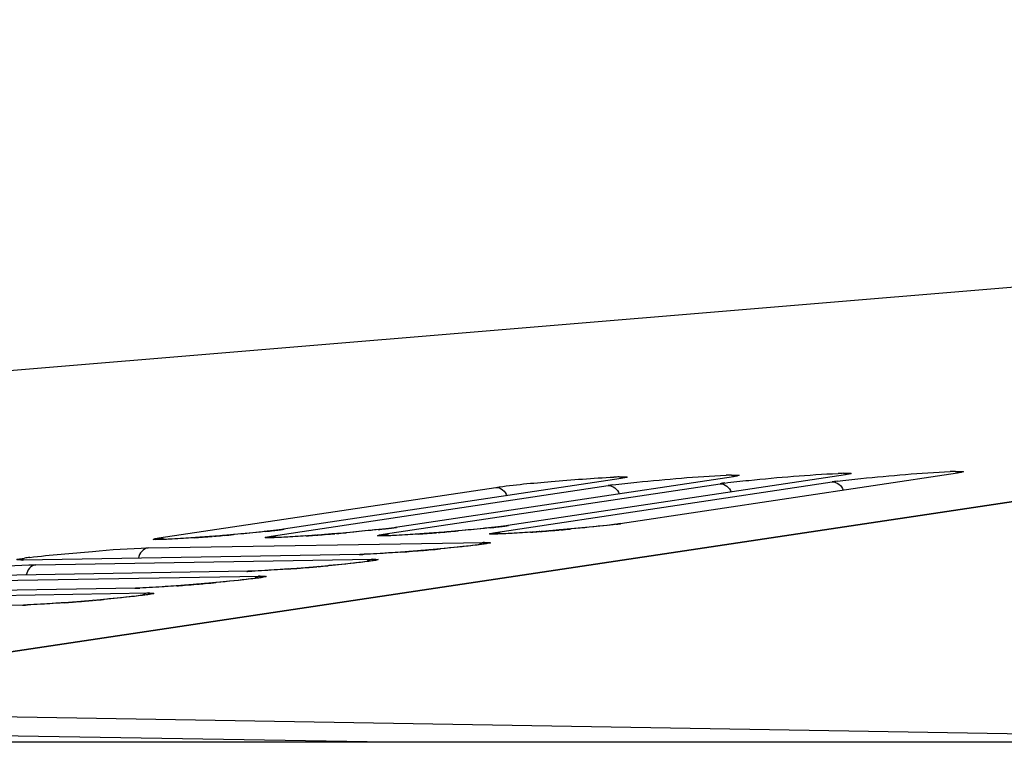
# Model space of a CAD drawing. Units: millimetres. Extents: x 0 to 9000, y 0 to 4000.
# Drawn here: x 2807 to 2833, y 3547 to 3565 of the extents above; entities that cross this region are included whole.
import ezdxf

# ---------------------------------------------------------------- set-up
doc = ezdxf.new("R2010")
doc.units = ezdxf.units.MM
doc.header["$LTSCALE"] = 495
doc.layers.add('7_ALL_FEATURES', color=7, linetype='CONTINUOUS')

msp = doc.modelspace()

# ---------------------------------------------------------------- linework, layer by layer
at = {"layer": '7_ALL_FEATURES', "color": 7, "linetype": 'Continuous'}
for p, q in [((2916.445, 3565.396), (2796.6, 3555.409)), ((2916.468, 3565.395), (2796.799, 3547.444)), ((2916.527, 3565.395), (2796.857, 3547.445)), ((2828.607, 3553.56), (2819.823, 3552.241)), ((2831.522, 3553.608), (2822.742, 3552.29)), ((2828.607, 3553.56), (2828.587, 3553.557)), ((2828.686, 3553.575), (2828.607, 3553.56)), ((2831.522, 3553.607), (2831.503, 3553.605)), ((2831.601, 3553.622), (2831.522, 3553.608)), ((2822.773, 3553.465), (2813.987, 3552.145)), ((2816.582, 3552.015), (2825.346, 3553.331)), ((2825.691, 3553.513), (2816.905, 3552.193)), ((2819.5, 3552.063), (2828.262, 3553.379)), ((2822.773, 3553.464), (2822.754, 3553.462)), ((2822.852, 3553.479), (2822.773, 3553.465)), ((2825.691, 3553.512), (2825.672, 3553.51)), ((2825.77, 3553.527), (2825.691, 3553.513)), ((2810.746, 3551.919), (2819.512, 3553.235)), ((2813.664, 3551.967), (2822.431, 3553.283)), ((2822.699, 3552.283), (2822.563, 3552.265)), ((2822.742, 3552.29), (2822.699, 3552.283)), ((2822.761, 3552.292), (2822.742, 3552.29)), ((2812.898, 3552.026), (2812.609, 3552)), ((2813.188, 3552.054), (2812.898, 3552.026)), ((2813.378, 3552.073), (2813.188, 3552.054)), ((2813.56, 3552.092), (2813.378, 3552.073)), ((2813.73, 3552.112), (2813.56, 3552.092)), ((2813.808, 3552.121), (2813.73, 3552.112)), ((2813.945, 3552.139), (2813.808, 3552.121)), ((2813.987, 3552.145), (2813.945, 3552.139)), ((2814.007, 3552.147), (2813.987, 3552.145)), ((2815.246, 3552.024), (2814.978, 3552.003)), ((2815.092, 3552.012), (2815.052, 3552.008)), ((2815.527, 3552.048), (2815.246, 3552.024)), ((2815.364, 3552.034), (2815.321, 3552.03)), ((2815.816, 3552.074), (2815.527, 3552.048)), ((2815.635, 3552.057), (2815.605, 3552.055)), ((2816.106, 3552.102), (2815.816, 3552.074)), ((2816.296, 3552.121), (2816.106, 3552.102)), ((2816.479, 3552.14), (2816.296, 3552.121)), ((2816.648, 3552.16), (2816.479, 3552.14)), ((2816.726, 3552.169), (2816.648, 3552.16)), ((2816.863, 3552.187), (2816.726, 3552.169)), ((2816.905, 3552.193), (2816.863, 3552.187)), ((2816.925, 3552.196), (2816.905, 3552.193)), ((2817.414, 3552.015), (2817.205, 3552.002)), ((2817.646, 3552.032), (2817.414, 3552.015)), ((2817.498, 3552.021), (2817.478, 3552.02)), ((2817.897, 3552.051), (2817.646, 3552.032)), ((2817.741, 3552.039), (2817.718, 3552.037)), ((2818.164, 3552.072), (2817.897, 3552.051)), ((2818.011, 3552.06), (2817.971, 3552.057)), ((2818.445, 3552.096), (2818.164, 3552.072)), ((2818.282, 3552.082), (2818.239, 3552.078)), ((2818.734, 3552.122), (2818.445, 3552.096)), ((2818.553, 3552.106), (2818.523, 3552.103)), ((2819.024, 3552.15), (2818.734, 3552.122)), ((2819.214, 3552.169), (2819.024, 3552.15)), ((2819.397, 3552.189), (2819.214, 3552.169)), ((2819.567, 3552.208), (2819.397, 3552.189)), ((2819.645, 3552.217), (2819.567, 3552.208)), ((2819.781, 3552.235), (2819.645, 3552.217)), ((2819.737, 3552.028), (2819.655, 3552.025)), ((2819.832, 3552.033), (2819.737, 3552.028)), ((2819.823, 3552.241), (2819.781, 3552.235)), ((2819.843, 3552.244), (2819.823, 3552.241)), ((2819.94, 3552.039), (2819.832, 3552.033)), ((2820.124, 3552.05), (2819.94, 3552.039)), ((2820.332, 3552.064), (2820.124, 3552.05)), ((2820.564, 3552.08), (2820.332, 3552.064)), ((2820.416, 3552.069), (2820.396, 3552.068)), ((2820.815, 3552.099), (2820.564, 3552.08)), ((2820.659, 3552.087), (2820.636, 3552.085)), ((2821.083, 3552.12), (2820.815, 3552.099)), ((2820.929, 3552.108), (2820.889, 3552.105)), ((2821.364, 3552.144), (2821.083, 3552.12)), ((2821.2, 3552.13), (2821.157, 3552.127)), ((2821.652, 3552.17), (2821.364, 3552.144)), ((2821.471, 3552.154), (2821.441, 3552.151)), ((2821.942, 3552.198), (2821.652, 3552.17)), ((2822.132, 3552.217), (2821.942, 3552.198)), ((2822.315, 3552.237), (2822.132, 3552.217)), ((2822.485, 3552.256), (2822.315, 3552.237)), ((2822.563, 3552.265), (2822.485, 3552.256)), ((2810.462, 3551.661), (2819.216, 3551.805)), ((2810.983, 3551.884), (2810.9, 3551.881)), ((2811.078, 3551.889), (2810.983, 3551.884)), ((2811.185, 3551.895), (2811.078, 3551.889)), ((2811.369, 3551.906), (2811.185, 3551.895)), ((2811.578, 3551.919), (2811.369, 3551.906)), ((2811.809, 3551.936), (2811.578, 3551.919)), ((2811.662, 3551.925), (2811.641, 3551.924)), ((2812.06, 3551.955), (2811.809, 3551.936)), ((2811.904, 3551.943), (2811.882, 3551.941)), ((2812.328, 3551.976), (2812.06, 3551.955)), ((2812.174, 3551.964), (2812.134, 3551.96)), ((2812.609, 3552), (2812.328, 3551.976)), ((2812.446, 3551.986), (2812.403, 3551.982)), ((2812.716, 3552.009), (2812.687, 3552.007)), ((2813.901, 3551.932), (2813.818, 3551.929)), ((2813.996, 3551.937), (2813.901, 3551.932)), ((2814.104, 3551.943), (2813.996, 3551.937)), ((2814.287, 3551.954), (2814.104, 3551.943)), ((2814.496, 3551.967), (2814.287, 3551.954)), ((2814.727, 3551.984), (2814.496, 3551.967)), ((2814.58, 3551.973), (2814.559, 3551.972)), ((2814.978, 3552.003), (2814.727, 3551.984)), ((2814.823, 3551.991), (2814.8, 3551.989)), ((2816.819, 3551.98), (2816.736, 3551.977)), ((2816.914, 3551.985), (2816.819, 3551.98)), ((2817.022, 3551.991), (2816.914, 3551.985)), ((2817.205, 3552.002), (2817.022, 3551.991)), ((2816.723, 3551.529), (2816.52, 3551.516)), ((2816.934, 3551.544), (2816.723, 3551.529)), ((2817.257, 3551.568), (2816.934, 3551.544)), ((2817.044, 3551.551), (2817.029, 3551.55)), ((2817.271, 3551.569), (2817.248, 3551.567)), ((2817.576, 3551.593), (2817.257, 3551.568)), ((2817.578, 3551.593), (2817.563, 3551.592)), ((2817.882, 3551.62), (2817.576, 3551.593)), ((2817.806, 3551.613), (2817.772, 3551.61)), ((2818.167, 3551.646), (2817.882, 3551.62)), ((2818.083, 3551.638), (2818.062, 3551.636)), ((2818.426, 3551.671), (2818.167, 3551.646)), ((2818.655, 3551.694), (2818.426, 3551.671)), ((2818.79, 3551.709), (2818.655, 3551.694)), ((2818.908, 3551.722), (2818.79, 3551.709)), ((2819.011, 3551.734), (2818.908, 3551.722)), ((2819.099, 3551.746), (2819.011, 3551.734)), ((2807.125, 3551.348), (2807.124, 3551.348)), ((2807.22, 3551.347), (2807.125, 3551.348)), ((2815.974, 3551.491), (2807.2, 3551.346)), ((2807.2, 3551.346), (2807.22, 3551.347)), ((2807.543, 3551.222), (2816.298, 3551.366)), ((2815.737, 3551.256), (2815.508, 3551.232)), ((2815.871, 3551.27), (2815.737, 3551.256)), ((2815.99, 3551.284), (2815.871, 3551.27)), ((2815.954, 3551.49), (2815.974, 3551.491)), ((2816.089, 3551.494), (2815.974, 3551.491)), ((2816.093, 3551.296), (2815.99, 3551.284)), ((2816.18, 3551.307), (2816.093, 3551.296)), ((2813.056, 3551.052), (2804.282, 3550.907)), ((2813.036, 3551.051), (2813.056, 3551.052)), ((2813.171, 3551.056), (2813.056, 3551.052)), ((2813.805, 3551.09), (2813.602, 3551.078)), ((2814.016, 3551.105), (2813.805, 3551.09)), ((2814.339, 3551.129), (2814.016, 3551.105)), ((2814.126, 3551.113), (2814.111, 3551.112)), ((2814.352, 3551.13), (2814.33, 3551.128)), ((2814.658, 3551.155), (2814.339, 3551.129)), ((2814.66, 3551.155), (2814.645, 3551.154)), ((2814.964, 3551.181), (2814.658, 3551.155)), ((2814.888, 3551.174), (2814.853, 3551.171)), ((2815.249, 3551.207), (2814.964, 3551.181)), ((2815.165, 3551.199), (2815.144, 3551.197)), ((2815.508, 3551.232), (2815.249, 3551.207)), ((2804.625, 3550.784), (2813.38, 3550.928)), ((2812.045, 3550.743), (2811.74, 3550.717)), ((2811.97, 3550.736), (2811.935, 3550.733)), ((2812.33, 3550.769), (2812.045, 3550.743)), ((2812.247, 3550.761), (2812.225, 3550.759)), ((2812.59, 3550.794), (2812.33, 3550.769)), ((2812.819, 3550.817), (2812.59, 3550.794)), ((2812.953, 3550.832), (2812.819, 3550.817)), ((2813.072, 3550.845), (2812.953, 3550.832)), ((2813.175, 3550.858), (2813.072, 3550.845)), ((2813.262, 3550.869), (2813.175, 3550.858)), ((2810.138, 3550.614), (2801.364, 3550.469)), ((2801.707, 3550.345), (2810.462, 3550.489)), ((2810.118, 3550.613), (2810.138, 3550.614)), ((2810.253, 3550.617), (2810.138, 3550.614)), ((2810.886, 3550.652), (2810.684, 3550.639)), ((2811.098, 3550.667), (2810.886, 3550.652)), ((2811.421, 3550.691), (2811.098, 3550.667)), ((2811.208, 3550.675), (2811.193, 3550.673)), ((2811.434, 3550.692), (2811.412, 3550.69)), ((2811.74, 3550.717), (2811.421, 3550.691)), ((2811.742, 3550.717), (2811.726, 3550.715)), ((2808.179, 3550.228), (2807.968, 3550.214)), ((2808.502, 3550.252), (2808.179, 3550.228)), ((2808.29, 3550.236), (2808.275, 3550.235)), ((2808.516, 3550.253), (2808.494, 3550.252)), ((2808.822, 3550.278), (2808.502, 3550.252)), ((2808.823, 3550.278), (2808.808, 3550.277)), ((2809.127, 3550.304), (2808.822, 3550.278)), ((2809.052, 3550.298), (2809.017, 3550.295)), ((2809.412, 3550.33), (2809.127, 3550.304)), ((2809.329, 3550.322), (2809.307, 3550.32)), ((2809.671, 3550.355), (2809.412, 3550.33)), ((2809.901, 3550.379), (2809.671, 3550.355)), ((2810.035, 3550.393), (2809.901, 3550.379)), ((2810.154, 3550.407), (2810.035, 3550.393)), ((2810.257, 3550.419), (2810.154, 3550.407)), ((2810.344, 3550.43), (2810.257, 3550.419)), ((2807.22, 3550.175), (2798.445, 3550.031)), ((2807.2, 3550.174), (2807.22, 3550.175)), ((2807.335, 3550.179), (2807.22, 3550.175)), ((2807.968, 3550.214), (2807.765, 3550.201)), ((2797.188, 3547.43), (2846.624, 3546.606)), ((2816.702, 3546.606), (2797.179, 3546.931)), ((3996.659, 3546.606), (1116.459, 3546.606))]:
    msp.add_line(p, q, dxfattribs=at)
for points in [[(2819.655, 3552.025), (2819.584, 3552.023), (2819.553, 3552.022), (2819.526, 3552.021), (2819.501, 3552.021), (2819.48, 3552.021), (2819.462, 3552.021), (2819.447, 3552.021), (2819.435, 3552.021), (2819.427, 3552.022), (2819.426, 3552.022)], [(2810.9, 3551.881), (2810.83, 3551.878), (2810.799, 3551.877), (2810.771, 3551.877), (2810.747, 3551.877), (2810.726, 3551.876), (2810.707, 3551.876), (2810.692, 3551.877), (2810.68, 3551.877), (2810.673, 3551.877), (2810.672, 3551.877)], [(2813.818, 3551.929), (2813.748, 3551.926), (2813.717, 3551.926), (2813.69, 3551.925), (2813.665, 3551.925), (2813.644, 3551.924), (2813.625, 3551.925), (2813.61, 3551.925), (2813.599, 3551.925), (2813.591, 3551.925), (2813.59, 3551.925)], [(2816.736, 3551.977), (2816.666, 3551.975), (2816.635, 3551.974), (2816.608, 3551.973), (2816.583, 3551.973), (2816.562, 3551.973), (2816.544, 3551.973), (2816.528, 3551.973), (2816.517, 3551.973), (2816.509, 3551.974), (2816.508, 3551.974)], [(2819.293, 3551.776), (2819.294, 3551.776), (2819.288, 3551.775), (2819.278, 3551.773), (2819.264, 3551.77), (2819.247, 3551.767), (2819.225, 3551.764), (2819.199, 3551.76), (2819.17, 3551.755), (2819.136, 3551.751), (2819.099, 3551.746)], [(2816.52, 3551.516), (2816.331, 3551.505), (2816.244, 3551.501), (2816.163, 3551.497), (2816.089, 3551.494)], [(2816.375, 3551.338), (2816.375, 3551.338), (2816.37, 3551.337), (2816.36, 3551.335), (2816.346, 3551.332), (2816.328, 3551.329), (2816.307, 3551.325), (2816.281, 3551.321), (2816.251, 3551.317), (2816.218, 3551.312), (2816.18, 3551.307)], [(2813.602, 3551.078), (2813.413, 3551.067), (2813.326, 3551.062), (2813.245, 3551.058), (2813.171, 3551.056)], [(2813.457, 3550.899), (2813.457, 3550.899), (2813.452, 3550.898), (2813.442, 3550.896), (2813.428, 3550.893), (2813.41, 3550.89), (2813.388, 3550.887), (2813.363, 3550.883), (2813.333, 3550.878), (2813.3, 3550.874), (2813.262, 3550.869)], [(2810.684, 3550.639), (2810.495, 3550.628), (2810.408, 3550.624), (2810.327, 3550.62), (2810.253, 3550.617)], [(2810.538, 3550.461), (2810.539, 3550.461), (2810.534, 3550.46), (2810.524, 3550.458), (2810.51, 3550.455), (2810.492, 3550.452), (2810.47, 3550.448), (2810.445, 3550.444), (2810.415, 3550.44), (2810.382, 3550.435), (2810.344, 3550.43)], [(2807.765, 3550.201), (2807.577, 3550.19), (2807.49, 3550.185), (2807.409, 3550.182), (2807.335, 3550.179)]]:
    msp.add_lwpolyline(points, dxfattribs=at)
for centre, radius, start, end in [((2825.882, 3544.838), 8.719, 91.5757, 92.4962), ((2828.797, 3544.885), 8.719, 91.5757, 92.4962), ((2831.713, 3544.933), 8.719, 91.5757, 92.4962), ((2823.374, 3546.938), 6.415, 97.3215, 98.4602), ((2822.964, 3544.79), 8.719, 91.5757, 92.4962), ((2826.29, 3546.986), 6.415, 97.3215, 98.4602), ((2829.205, 3547.033), 6.415, 97.3215, 98.4602), ((2821.754, 3559.104), 6.886, 277.3486, 278.2648), ((2822.097, 3556.718), 4.476, 278.314, 278.5365), ((2811.164, 3573.952), 21.991, 276.1749, 276.6758), ((2812.203, 3565.107), 13.085, 276.6589, 277.3654), ((2813, 3558.959), 6.886, 277.3486, 278.2648), ((2813.342, 3556.574), 4.476, 278.3141, 278.5365), ((2810.278, 3612.22), 60.401, 274.57147, 274.78909), ((2810.347, 3611.422), 59.6, 274.82843, 275.06105), ((2814.082, 3574), 21.991, 276.1749, 276.6758), ((2815.121, 3565.155), 13.085, 276.6589, 277.3654), ((2815.918, 3559.008), 6.886, 277.3486, 278.2648), ((2816.26, 3556.622), 4.476, 278.3141, 278.5365), ((2813.982, 3601.967), 50.07, 274.0266, 274.2792), ((2813.476, 3608.737), 56.859, 274.3018, 274.534), ((2813.196, 3612.268), 60.401, 274.57147, 274.78909), ((2813.265, 3611.47), 59.6, 274.82843, 275.06105), ((2817, 3574.048), 21.991, 276.1749, 276.6758), ((2818.039, 3565.203), 13.085, 276.6589, 277.3654), ((2819.514, 3551.796), 0.268, 59.2138, 77.5252), ((2818.836, 3559.056), 6.886, 277.3486, 278.2648), ((2819.179, 3556.67), 4.476, 278.3141, 278.5365), ((2816.9, 3602.015), 50.07, 274.0266, 274.2792), ((2816.394, 3608.785), 56.859, 274.3018, 274.534), ((2816.115, 3612.316), 60.401, 274.57147, 274.78909), ((2816.184, 3611.518), 59.6, 274.82843, 275.06105), ((2810.76, 3551.651), 0.268, 59.2138, 77.5252), ((2808.146, 3601.871), 50.07, 274.0266, 274.2792), ((2807.64, 3608.641), 56.859, 274.3018, 274.534), ((2807.36, 3612.172), 60.401, 274.57147, 274.78909), ((2807.429, 3611.374), 59.6, 274.82843, 275.06105), ((2813.678, 3551.699), 0.268, 59.2138, 77.5252), ((2811.064, 3601.919), 50.07, 274.0266, 274.2792), ((2810.558, 3608.689), 56.859, 274.3018, 274.534), ((2816.596, 3551.748), 0.268, 59.2138, 77.5252), ((2819.248, 3551.537), 0.27, 124.7084, 129.9664), ((2812.996, 3606.321), 54.919, 274.2268, 274.4405), ((2812.627, 3611.071), 59.683, 274.46217, 274.74364), ((2812.564, 3611.846), 60.461, 274.75647, 274.94073), ((2812.852, 3608.553), 57.156, 274.9725, 275.2295), ((2808.454, 3542.75), 8.729, 97.0351, 97.9607), ((2815.883, 3555.815), 4.326, 270.9439, 271.1767), ((2815.828, 3558.202), 6.713, 271.2278, 272.1642), ((2816.329, 3551.098), 0.27, 124.7084, 129.9664), ((2812.965, 3555.376), 4.326, 270.9439, 271.1767), ((2812.91, 3557.763), 6.713, 271.2278, 272.1642), ((2810.078, 3605.883), 54.919, 274.2268, 274.4405), ((2809.709, 3610.633), 59.683, 274.46217, 274.74364), ((2809.646, 3611.408), 60.461, 274.75647, 274.94073), ((2809.934, 3608.115), 57.156, 274.9725, 275.2295), ((2806.728, 3610.969), 60.461, 274.75647, 274.94073), ((2807.016, 3607.676), 57.156, 274.9725, 275.2295), ((2813.411, 3550.66), 0.27, 124.7084, 129.9664), ((2810.047, 3554.938), 4.326, 270.9439, 271.1767), ((2809.992, 3557.325), 6.713, 271.2278, 272.1642), ((2807.16, 3605.444), 54.919, 274.2268, 274.4405), ((2806.791, 3610.194), 59.683, 274.46217, 274.74364), ((2804.242, 3605.006), 54.919, 274.2268, 274.4405), ((2803.873, 3609.756), 59.683, 274.46217, 274.74364), ((2803.81, 3610.531), 60.461, 274.75647, 274.94073), ((2804.098, 3607.238), 57.156, 274.9725, 275.2295), ((2810.493, 3550.222), 0.27, 124.7084, 129.9664), ((2807.129, 3554.499), 4.326, 270.9439, 271.1767), ((2807.074, 3556.886), 6.713, 271.2278, 272.1642)]:
    msp.add_arc(centre, radius, start, end, dxfattribs=at)
for points, knots in [([(2822.557, 3553.301), (2822.764, 3553.328), (2823.744, 3553.43), (2824.726, 3553.516), (2825.502, 3553.549)], [0, 0, 0, 0, 0.211668, 1, 1, 1, 1]), ([(2825.472, 3553.348), (2825.679, 3553.375), (2826.659, 3553.478), (2827.642, 3553.564), (2828.418, 3553.597)], [0, 0, 0, 0, 0.211668, 1, 1, 1, 1]), ([(2825.642, 3553.554), (2825.71, 3553.556), (2825.962, 3553.563), (2825.743, 3553.52), (2825.691, 3553.512)], [0, 0, 0, 0, 0.562755, 1, 1, 1, 1]), ([(2828.388, 3553.396), (2828.595, 3553.423), (2829.575, 3553.525), (2830.557, 3553.611), (2831.333, 3553.644)], [0, 0, 0, 0, 0.211668, 1, 1, 1, 1]), ([(2828.558, 3553.602), (2828.625, 3553.603), (2828.878, 3553.611), (2828.659, 3553.567), (2828.607, 3553.56)], [0, 0, 0, 0, 0.562755, 1, 1, 1, 1]), ([(2831.473, 3553.649), (2831.541, 3553.651), (2831.793, 3553.658), (2831.574, 3553.615), (2831.522, 3553.607)], [0, 0, 0, 0, 0.562755, 1, 1, 1, 1]), ([(2819.512, 3553.235), (2819.99, 3553.307), (2821.015, 3553.391), (2822.039, 3553.478), (2822.584, 3553.501)], [0, 0, 0, 0, 0.469716, 1, 1, 1, 1]), ([(2822.724, 3553.506), (2822.791, 3553.508), (2823.044, 3553.515), (2822.825, 3553.472), (2822.773, 3553.464)], [0, 0, 0, 0, 0.562755, 1, 1, 1, 1]), ([(2822.635, 3552.274), (2822.56, 3552.265), (2822.173, 3552.219), (2821.785, 3552.182), (2821.471, 3552.154)], [0, 0, 0, 0, 0.19311, 1, 1, 1, 1]), ([(2813.529, 3552.089), (2813.468, 3552.082), (2813.198, 3552.054), (2812.927, 3552.028), (2812.716, 3552.009)], [0, 0, 0, 0, 0.225095, 1, 1, 1, 1]), ([(2816.447, 3552.137), (2816.387, 3552.13), (2816.116, 3552.102), (2815.845, 3552.076), (2815.635, 3552.057)], [0, 0, 0, 0, 0.225095, 1, 1, 1, 1]), ([(2816.631, 3551.973), (2816.564, 3551.971), (2816.311, 3551.964), (2816.53, 3552.007), (2816.582, 3552.015)], [0, 0, 0, 0, 0.56279, 1, 1, 1, 1]), ([(2816.582, 3552.015), (2816.594, 3552.016), (2816.618, 3552.016), (2816.642, 3552.012), (2816.654, 3552.01)], [0, 0, 0, 0, 0.496919, 1, 1, 1, 1]), ([(2817.478, 3552.02), (2817.391, 3552.014), (2817.11, 3551.995), (2816.828, 3551.978), (2816.631, 3551.973)], [0, 0, 0, 0, 0.305622, 1, 1, 1, 1]), ([(2819.366, 3552.185), (2819.305, 3552.178), (2819.034, 3552.15), (2818.763, 3552.124), (2818.553, 3552.106)], [0, 0, 0, 0, 0.225095, 1, 1, 1, 1]), ([(2819.55, 3552.021), (2819.482, 3552.019), (2819.23, 3552.012), (2819.448, 3552.055), (2819.5, 3552.063)], [0, 0, 0, 0, 0.56279, 1, 1, 1, 1]), ([(2819.5, 3552.063), (2819.512, 3552.064), (2819.537, 3552.064), (2819.56, 3552.06), (2819.572, 3552.058)], [0, 0, 0, 0, 0.496919, 1, 1, 1, 1]), ([(2820.396, 3552.068), (2820.31, 3552.062), (2820.028, 3552.043), (2819.746, 3552.026), (2819.55, 3552.021)], [0, 0, 0, 0, 0.305622, 1, 1, 1, 1]), ([(2810.795, 3551.877), (2810.728, 3551.875), (2810.475, 3551.868), (2810.694, 3551.911), (2810.746, 3551.919)], [0, 0, 0, 0, 0.56279, 1, 1, 1, 1]), ([(2810.746, 3551.919), (2810.758, 3551.92), (2810.782, 3551.92), (2810.806, 3551.916), (2810.818, 3551.913)], [0, 0, 0, 0, 0.496919, 1, 1, 1, 1]), ([(2811.641, 3551.924), (2811.555, 3551.918), (2811.273, 3551.899), (2810.991, 3551.882), (2810.795, 3551.877)], [0, 0, 0, 0, 0.305622, 1, 1, 1, 1]), ([(2813.713, 3551.925), (2813.646, 3551.923), (2813.393, 3551.916), (2813.612, 3551.959), (2813.664, 3551.967)], [0, 0, 0, 0, 0.56279, 1, 1, 1, 1]), ([(2813.664, 3551.967), (2813.676, 3551.968), (2813.7, 3551.968), (2813.724, 3551.964), (2813.736, 3551.961)], [0, 0, 0, 0, 0.496919, 1, 1, 1, 1]), ([(2814.559, 3551.972), (2814.473, 3551.966), (2814.191, 3551.947), (2813.909, 3551.93), (2813.713, 3551.925)], [0, 0, 0, 0, 0.305622, 1, 1, 1, 1]), ([(2819.171, 3551.755), (2819.105, 3551.746), (2818.743, 3551.7), (2818.38, 3551.665), (2818.083, 3551.638)], [0, 0, 0, 0, 0.182274, 1, 1, 1, 1]), ([(2819.216, 3551.805), (2819.267, 3551.805), (2819.486, 3551.798), (2819.237, 3551.764), (2819.171, 3551.755)], [0, 0, 0, 0, 0.431202, 1, 1, 1, 1]), ([(2807.385, 3551.414), (2807.926, 3551.481), (2808.952, 3551.565), (2809.978, 3551.653), (2810.462, 3551.661)], [0, 0, 0, 0, 0.530217, 1, 1, 1, 1]), ([(2817.029, 3551.55), (2816.936, 3551.543), (2816.62, 3551.521), (2816.304, 3551.501), (2816.082, 3551.493)], [0, 0, 0, 0, 0.296365, 1, 1, 1, 1]), ([(2807.2, 3551.346), (2807.149, 3551.345), (2806.93, 3551.352), (2807.179, 3551.386), (2807.245, 3551.396)], [0, 0, 0, 0, 0.431199, 1, 1, 1, 1]), ([(2816.253, 3551.316), (2816.187, 3551.307), (2815.825, 3551.262), (2815.462, 3551.227), (2815.165, 3551.199)], [0, 0, 0, 0, 0.182274, 1, 1, 1, 1]), ([(2816.298, 3551.366), (2816.349, 3551.367), (2816.568, 3551.36), (2816.319, 3551.326), (2816.253, 3551.316)], [0, 0, 0, 0, 0.431202, 1, 1, 1, 1]), ([(2804.467, 3550.976), (2805.008, 3551.043), (2806.034, 3551.127), (2807.06, 3551.214), (2807.543, 3551.222)], [0, 0, 0, 0, 0.530217, 1, 1, 1, 1]), ([(2814.111, 3551.112), (2814.017, 3551.105), (2813.702, 3551.083), (2813.386, 3551.063), (2813.164, 3551.055)], [0, 0, 0, 0, 0.296365, 1, 1, 1, 1]), ([(2813.334, 3550.878), (2813.269, 3550.869), (2812.907, 3550.823), (2812.544, 3550.788), (2812.247, 3550.761)], [0, 0, 0, 0, 0.182274, 1, 1, 1, 1]), ([(2813.38, 3550.928), (2813.431, 3550.929), (2813.65, 3550.921), (2813.401, 3550.887), (2813.334, 3550.878)], [0, 0, 0, 0, 0.431202, 1, 1, 1, 1]), ([(2811.193, 3550.673), (2811.099, 3550.667), (2810.784, 3550.644), (2810.468, 3550.625), (2810.245, 3550.616)], [0, 0, 0, 0, 0.296365, 1, 1, 1, 1]), ([(2810.462, 3550.489), (2810.513, 3550.49), (2810.731, 3550.483), (2810.483, 3550.449), (2810.416, 3550.44)], [0, 0, 0, 0, 0.431202, 1, 1, 1, 1]), ([(2808.275, 3550.235), (2808.181, 3550.228), (2807.865, 3550.206), (2807.55, 3550.186), (2807.327, 3550.178)], [0, 0, 0, 0, 0.296365, 1, 1, 1, 1]), ([(2810.416, 3550.44), (2810.35, 3550.43), (2809.989, 3550.385), (2809.626, 3550.35), (2809.329, 3550.322)], [0, 0, 0, 0, 0.182274, 1, 1, 1, 1])]:
    msp.add_open_spline(points, degree=3, knots=knots, dxfattribs=at)
for points in [[(2822.431, 3553.283), (2822.55, 3553.292), (2822.684, 3553.181), (2822.717, 3553.066)], [(2825.346, 3553.331), (2825.466, 3553.339), (2825.599, 3553.229), (2825.632, 3553.114)], [(2828.262, 3553.379), (2828.381, 3553.387), (2828.515, 3553.277), (2828.548, 3553.162)], [(2819.512, 3553.235), (2819.632, 3553.244), (2819.766, 3553.133), (2819.799, 3553.018)], [(2819.216, 3551.805), (2819.173, 3551.8), (2819.129, 3551.784), (2819.094, 3551.759)], [(2810.462, 3551.661), (2810.341, 3551.649), (2810.227, 3551.516), (2810.214, 3551.396)], [(2816.298, 3551.366), (2816.255, 3551.362), (2816.211, 3551.345), (2816.175, 3551.321)], [(2807.543, 3551.222), (2807.423, 3551.211), (2807.308, 3551.078), (2807.296, 3550.958)], [(2813.38, 3550.928), (2813.336, 3550.923), (2813.293, 3550.907), (2813.257, 3550.882)], [(2810.462, 3550.489), (2810.418, 3550.485), (2810.375, 3550.469), (2810.339, 3550.444)]]:
    msp.add_open_spline(points, degree=3, dxfattribs=at)

doc.saveas('drawing.dxf')
